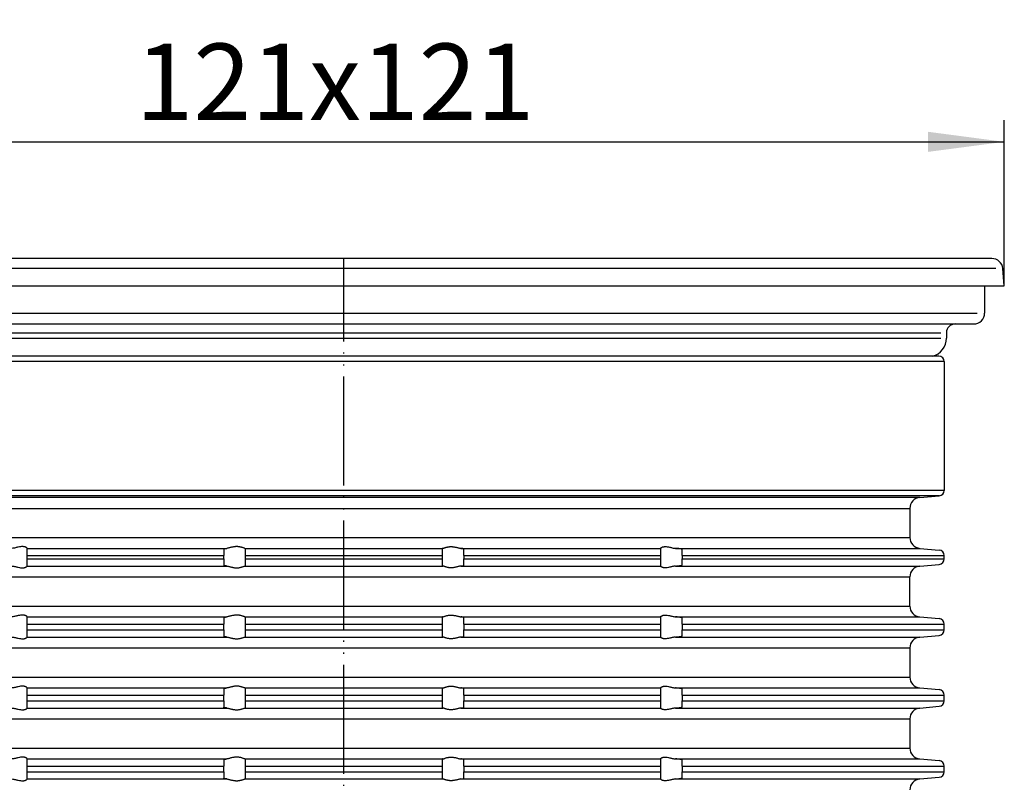
# Model space of a CAD drawing. Units: inches. Extents: x -109 to 60, y -271 to 22.
# Drawn here: x -30 to 60, y -48 to 22 of the extents above; entities that cross this region are included whole.
import ezdxf

# ---------------------------------------------------------------- set-up
doc = ezdxf.new("R2010")
doc.units = ezdxf.units.IN
doc.linetypes.add('PHANTOM', pattern=[13, 10, -1, 0, -1, 0, -1])
doc.layers.add('1', color=7, linetype='Continuous')
doc.styles.add('CONVERTER_11', font='txt.shx', dxfattribs={"width": 0.9})
doc.dimstyles.new('ME10_DIM_10', dxfattribs={"dimtxt": 7, "dimasz": 7, "dimexe": 2, "dimexo": 0, "dimgap": 2, "dimtad": 1, "dimdsep": 46, "dimtxsty": 'CONVERTER_11', "dimsah": 1, "dimcen": 0.09, "dimclrd": 4, "dimclre": 4, "dimclrt": 1, "dimadec": 0, "dimazin": 0, "dimtfac": 1, "dimtdec": 4, "dimtmove": 0, "dimatfit": 3, "dimfxl": 1, "dimtolj": 1, "dimtzin": 0, "dimarcsym": 0})

# ---------------------------------------------------------------- blocks, each defined once
blk = doc.blocks.new('10770_Edelstahlrahmen_121x121', base_point=(-89.5, -92.446))
at = {"color": 7, "linetype": 'Continuous'}
for p, q in [((0, 0), (-55.5, 0)), ((55.5, 0), (0, 0)), ((59, 0), (55.5, 0)), ((59.365, 0), (59, 0)), ((60.5, -2.5), (60.361, -0.913)), ((-60.5, -2.5), (0, -2.5)), ((0, -2.5), (60.5, -2.5)), ((58.7, -2.5), (58.7, -5)), ((-56, -6), (0, -6)), ((0, -6), (56, -6)), ((56, -6), (57.7, -6)), ((55.2, -6.8), (55.2, -7.3))]:
    blk.add_line(p, q, dxfattribs=at)
at = {"color": 3, "linetype": 'Continuous'}
for p, q in [((-54.7, -6.8), (0, -6.8)), ((0, -6.8), (54.7, -6.8)), ((-54.7, -7.3), (0, -7.3)), ((0, -7.3), (54.7, -7.3))]:
    blk.add_line(p, q, dxfattribs=at)
at = {"color": 7, "linetype": 'Continuous'}
for centre, radius, start, end in [((59.365, -1), 1, 5, 90), ((57.7, -5), 1, -90, 0), ((56, -6.8), 0.8, 90, 180), ((53.5, -7.3), 1.7, -76.06945, 0)]:
    blk.add_arc(centre, radius, start, end, dxfattribs=at)
at = {"layer": '1', "color": 3, "linetype": 'Continuous'}
for p, q in [((59.71, -0.913), (-59.29, -0.913)), ((-57.974, -5), (58.026, -5))]:
    blk.add_line(p, q, dxfattribs=at)
blk = doc.blocks.new('10779_Aufsatzrahmen', base_point=(380.043, 22.501))
at = {"color": 7, "linetype": 'Continuous'}
for p, q in [((0, -8.95), (-54.5, -8.95)), ((54.5, -8.95), (0, -8.95)), ((55, -9.45), (55, -21.237)), ((52.763, -21.891), (54.544, -21.735)), ((-51.85, -22.897), (0, -22.897)), ((0, -22.897), (51.85, -22.897)), ((-51.85, -25.554), (0, -25.554)), ((0, -25.554), (51.85, -25.554)), ((-29, -26.549), (-29, -26.55)), ((-29, -27.204), (-29, -26.55)), ((-29, -26.55), (-10.722, -26.55)), ((-11, -26.615), (-11, -27.204)), ((-9.074, -26.55), (0, -26.55)), ((-9, -27.204), (-9, -26.582)), ((0, -26.55), (9.074, -26.55)), ((9, -26.582), (9, -27.204)), ((10.722, -26.55), (29, -26.55)), ((11, -27.204), (11, -26.615)), ((29, -26.55), (29, -26.549)), ((29, -26.55), (29, -27.204)), ((30.388, -26.55), (52.763, -26.55)), ((31, -27.204), (31, -26.647)), ((52.763, -26.55), (54.544, -26.706)), ((-29, -27.204), (-11, -27.204)), ((-29, -27.519), (-29, -27.204)), ((-29, -27.519), (-11, -27.519)), ((-29, -28.173), (-29, -27.519)), ((-11, -27.519), (-11, -27.204)), ((-11, -27.519), (-11, -28.109)), ((-9, -27.519), (-9, -27.204)), ((-9, -27.204), (0, -27.204)), ((-9, -28.142), (-9, -27.519)), ((-9, -27.519), (0, -27.519)), ((0, -27.204), (9, -27.204)), ((0, -27.519), (9, -27.519)), ((9, -27.204), (9, -27.519)), ((9, -27.519), (9, -28.142)), ((11, -27.204), (11, -27.519)), ((11, -27.204), (29, -27.204)), ((11, -28.109), (11, -27.519)), ((11, -27.519), (29, -27.519)), ((29, -27.204), (29, -27.519)), ((29, -27.519), (29, -28.173)), ((31, -27.204), (55, -27.204)), ((31, -27.204), (31, -27.519)), ((31, -27.519), (55, -27.519)), ((31, -28.076), (31, -27.519)), ((55, -27.519), (55, -27.204)), ((-29, -28.173), (-10.722, -28.173)), ((-29, -28.173), (-29, -28.175)), ((-9.074, -28.173), (0, -28.173)), ((0, -28.173), (9.074, -28.173)), ((10.722, -28.173), (29, -28.173)), ((29, -28.175), (29, -28.173)), ((30.388, -28.173), (52.763, -28.173)), ((52.763, -28.173), (54.544, -28.017)), ((-51.85, -29.169), (0, -29.169)), ((0, -29.169), (51.85, -29.169)), ((51.85, -31.837), (51.85, -29.169)), ((-51.85, -31.837), (0, -31.837)), ((0, -31.837), (51.85, -31.837)), ((-29, -32.821), (-29, -32.823)), ((-29, -33.487), (-29, -32.823)), ((-29, -32.823), (-10.722, -32.823)), ((-11, -32.891), (-11, -33.487)), ((-9.074, -32.823), (0, -32.823)), ((-9, -33.487), (-9, -32.856)), ((0, -32.823), (9.074, -32.823)), ((9, -32.856), (9, -33.487)), ((10.722, -32.823), (29, -32.823)), ((11, -33.487), (11, -32.891)), ((29, -32.823), (29, -32.821)), ((29, -32.823), (29, -33.487)), ((30.388, -32.823), (52.763, -32.823)), ((31, -33.487), (31, -32.926)), ((52.763, -32.823), (54.544, -32.988)), ((-29, -34.019), (-29, -33.487)), ((-29, -33.487), (-11, -33.487)), ((-29, -34.673), (-29, -34.019)), ((-29, -34.019), (-11, -34.019)), ((-11, -34.019), (-11, -33.487)), ((-11, -34.019), (-11, -34.609)), ((-9, -34.019), (-9, -33.487)), ((-9, -33.487), (0, -33.487)), ((-9, -34.642), (-9, -34.019)), ((-9, -34.019), (0, -34.019)), ((0, -33.487), (9, -33.487)), ((0, -34.019), (9, -34.019)), ((9, -33.487), (9, -34.019)), ((9, -34.019), (9, -34.642)), ((11, -33.487), (29, -33.487)), ((11, -33.487), (11, -34.019)), ((11, -34.019), (29, -34.019)), ((11, -34.609), (11, -34.019)), ((29, -33.487), (29, -34.019)), ((29, -34.019), (29, -34.673)), ((31, -33.487), (55, -33.487)), ((31, -33.487), (31, -34.019)), ((31, -34.019), (55, -34.019)), ((31, -34.576), (31, -34.019)), ((55, -34.019), (55, -33.487)), ((-29, -34.673), (-29, -34.675)), ((-29, -34.673), (-10.722, -34.673)), ((-9.074, -34.673), (0, -34.673)), ((0, -34.673), (9.074, -34.673)), ((10.722, -34.673), (29, -34.673)), ((29, -34.675), (29, -34.673)), ((30.388, -34.673), (52.763, -34.673)), ((52.763, -34.673), (54.544, -34.517)), ((-51.85, -35.669), (0, -35.669)), ((0, -35.669), (51.85, -35.669)), ((51.85, -35.669), (51.85, -38.337)), ((-51.85, -38.337), (0, -38.337)), ((0, -38.337), (51.85, -38.337)), ((-29, -39.331), (-29, -39.333)), ((-29, -39.987), (-29, -39.333)), ((-29, -39.333), (-10.722, -39.333)), ((-11, -39.397), (-11, -39.987)), ((-9.074, -39.333), (0, -39.333)), ((-9, -39.987), (-9, -39.364)), ((0, -39.333), (9.074, -39.333)), ((9, -39.364), (9, -39.987)), ((10.722, -39.333), (29, -39.333)), ((11, -39.987), (11, -39.397)), ((29, -39.333), (29, -39.331)), ((29, -39.333), (29, -39.987)), ((30.388, -39.333), (52.763, -39.333)), ((31, -39.987), (31, -39.429)), ((52.763, -39.333), (54.544, -39.488)), ((-29, -40.519), (-29, -39.987)), ((-29, -39.987), (-11, -39.987)), ((-29, -40.519), (-11, -40.519)), ((-29, -41.173), (-29, -40.519)), ((-11, -40.519), (-11, -39.987)), ((-11, -40.519), (-11, -41.109)), ((-9, -39.987), (0, -39.987)), ((-9, -40.519), (-9, -39.987)), ((-9, -40.519), (0, -40.519)), ((-9, -41.142), (-9, -40.519)), ((0, -39.987), (9, -39.987)), ((0, -40.519), (9, -40.519)), ((9, -39.987), (9, -40.519)), ((9, -40.519), (9, -41.142)), ((11, -39.987), (29, -39.987)), ((11, -39.987), (11, -40.519)), ((11, -41.109), (11, -40.519)), ((11, -40.519), (29, -40.519)), ((29, -39.987), (29, -40.519)), ((29, -40.519), (29, -41.173)), ((31, -39.987), (55, -39.987)), ((31, -39.987), (31, -40.519)), ((31, -40.519), (55, -40.519)), ((31, -41.076), (31, -40.519)), ((55, -40.519), (55, -39.987)), ((-29, -41.173), (-29, -41.175)), ((-29, -41.173), (-10.722, -41.173)), ((-9.074, -41.173), (0, -41.173)), ((0, -41.173), (9.074, -41.173)), ((10.722, -41.173), (29, -41.173)), ((29, -41.175), (29, -41.173)), ((30.388, -41.173), (52.763, -41.173)), ((52.763, -41.173), (54.544, -41.017)), ((-51.85, -42.169), (0, -42.169)), ((0, -42.169), (51.85, -42.169)), ((51.85, -42.169), (51.85, -44.837)), ((-51.85, -44.837), (0, -44.837)), ((0, -44.837), (51.85, -44.837)), ((-29, -45.831), (-29, -45.833)), ((-29, -46.487), (-29, -45.833)), ((-29, -45.833), (-10.722, -45.833)), ((-11, -45.897), (-11, -46.487)), ((-9.074, -45.833), (0, -45.833)), ((-9, -46.487), (-9, -45.864)), ((0, -45.833), (9.074, -45.833)), ((9, -45.864), (9, -46.487)), ((10.722, -45.833), (29, -45.833)), ((11, -46.487), (11, -45.897)), ((29, -45.833), (29, -45.831)), ((29, -45.833), (29, -46.487)), ((30.388, -45.833), (52.763, -45.833)), ((31, -46.487), (31, -45.929)), ((52.763, -45.833), (54.544, -45.988)), ((-29, -46.487), (-11, -46.487)), ((-29, -47.019), (-29, -46.487)), ((-11, -47.019), (-11, -46.487)), ((-9, -47.019), (-9, -46.487)), ((-9, -46.487), (0, -46.487)), ((0, -46.487), (9, -46.487)), ((9, -46.487), (9, -47.019)), ((11, -46.487), (11, -47.019)), ((11, -46.487), (29, -46.487)), ((29, -46.487), (29, -47.019)), ((31, -46.487), (55, -46.487)), ((31, -46.487), (31, -47.019)), ((55, -47.019), (55, -46.487)), ((-29, -47.673), (-29, -47.019)), ((-29, -47.019), (-11, -47.019)), ((-29, -47.673), (-29, -47.675)), ((-29, -47.673), (-10.722, -47.673)), ((-11, -47.019), (-11, -47.609)), ((-9.074, -47.673), (0, -47.673)), ((-9, -47.642), (-9, -47.019)), ((-9, -47.019), (0, -47.019)), ((0, -47.019), (9, -47.019)), ((0, -47.673), (9.074, -47.673)), ((9, -47.019), (9, -47.642)), ((10.722, -47.673), (29, -47.673)), ((11, -47.019), (29, -47.019)), ((11, -47.609), (11, -47.019)), ((29, -47.019), (29, -47.673)), ((29, -47.675), (29, -47.673)), ((30.388, -47.673), (52.763, -47.673)), ((31, -47.019), (55, -47.019)), ((31, -47.576), (31, -47.019)), ((52.763, -47.673), (54.544, -47.517))]:
    blk.add_line(p, q, dxfattribs=at)
for centre, radius, start, end in [((54.5, -21.237), 0.5, -85, 0), ((52.85, -22.887), 1, 95, 180), ((52.85, -25.554), 1, 180, -95), ((54.5, -27.204), 0.5, 0, 85), ((54.5, -27.519), 0.5, -85, 0), ((52.85, -29.169), 1, 95, 180), ((52.845, -31.832), 0.995, -179.71195, -94.71195), ((54.5, -33.487), 0.5, 0, 85), ((54.5, -34.019), 0.5, -85, 0), ((52.85, -35.669), 1, 95, 180), ((52.85, -38.337), 1, 180, -95), ((54.5, -39.987), 0.5, 0, 85), ((54.5, -40.519), 0.5, -85, 0), ((52.85, -42.169), 1, 95, 180), ((52.85, -44.837), 1, 180, -95), ((54.5, -46.487), 0.5, 0, 85), ((52.85, -48.669), 1, 95, 180), ((54.5, -47.019), 0.5, -85, 0)]:
    blk.add_arc(centre, radius, start, end, dxfattribs=at)
for points, knots in [([(-29, -26.549), (-29.004, -26.541), (-29.014, -26.52), (-29.041, -26.501), (-29.07, -26.481), (-29.099, -26.465), (-29.131, -26.449), (-29.175, -26.43), (-29.228, -26.414), (-29.296, -26.399), (-29.368, -26.391), (-29.482, -26.387), (-29.633, -26.402), (-29.801, -26.436), (-29.952, -26.471), (-30.091, -26.503), (-30.236, -26.533), (-30.337, -26.545), (-30.388, -26.55)], [0, 0, 0, 0, 0.024107, 0.070736, 0.095187, 0.129322, 0.169817, 0.202586, 0.274142, 0.333668, 0.413599, 0.490968, 0.674654, 0.867232, 1.003059, 1.140187, 1.295592, 1.446933, 1.446933, 1.446933, 1.446933]), ([(-11, -26.615), (-10.999, -26.612), (-10.995, -26.604), (-10.98, -26.597), (-10.958, -26.589), (-10.927, -26.581), (-10.887, -26.573), (-10.839, -26.565), (-10.783, -26.557), (-10.743, -26.553), (-10.722, -26.55)], [0, 0, 0, 0, 0.0094318, 0.0254051, 0.047048, 0.0817796, 0.1185979, 0.1709745, 0.2269576, 0.2899446, 0.2899446, 0.2899446, 0.2899446]), ([(-9.074, -26.55), (-9.098, -26.544), (-9.153, -26.53), (-9.238, -26.499), (-9.337, -26.467), (-9.433, -26.439), (-9.528, -26.417), (-9.62, -26.402), (-9.715, -26.392), (-9.814, -26.388), (-9.914, -26.392), (-10.015, -26.402), (-10.115, -26.418), (-10.225, -26.44), (-10.344, -26.468), (-10.473, -26.501), (-10.598, -26.532), (-10.682, -26.544), (-10.722, -26.55)], [0, 0, 0, 0, 0.074426, 0.171196, 0.272311, 0.384421, 0.473193, 0.564847, 0.662041, 0.759667, 0.861004, 0.962001, 1.064046, 1.164998, 1.30009, 1.429522, 1.564911, 1.685821, 1.685821, 1.685821, 1.685821]), ([(-9.074, -26.55), (-9.063, -26.553), (-9.044, -26.556), (-9.022, -26.564), (-9.005, -26.571), (-9.002, -26.579), (-9, -26.582)], [0, 0, 0, 0, 0.03283327, 0.05718308, 0.07223382, 0.08268891, 0.08268891, 0.08268891, 0.08268891]), ([(9.074, -26.55), (9.063, -26.553), (9.044, -26.556), (9.022, -26.564), (9.005, -26.571), (9.002, -26.579), (9, -26.582)], [0, 0, 0, 0, 0.03283327, 0.05718308, 0.07223382, 0.08268891, 0.08268891, 0.08268891, 0.08268891]), ([(9.074, -26.55), (9.098, -26.544), (9.153, -26.53), (9.238, -26.499), (9.337, -26.467), (9.433, -26.439), (9.528, -26.417), (9.62, -26.402), (9.715, -26.392), (9.814, -26.388), (9.914, -26.392), (10.015, -26.402), (10.115, -26.418), (10.225, -26.44), (10.344, -26.468), (10.473, -26.501), (10.598, -26.532), (10.682, -26.544), (10.722, -26.55)], [0, 0, 0, 0, 0.074426, 0.171196, 0.272311, 0.384421, 0.473193, 0.564847, 0.662041, 0.759667, 0.861004, 0.962001, 1.064046, 1.164998, 1.30009, 1.429522, 1.564911, 1.685821, 1.685821, 1.685821, 1.685821]), ([(11, -26.615), (10.999, -26.612), (10.995, -26.604), (10.98, -26.597), (10.958, -26.589), (10.927, -26.581), (10.887, -26.573), (10.839, -26.565), (10.783, -26.557), (10.743, -26.553), (10.722, -26.55)], [0, 0, 0, 0, 0.0094318, 0.0254051, 0.047048, 0.0817796, 0.1185979, 0.1709745, 0.2269576, 0.2899446, 0.2899446, 0.2899446, 0.2899446]), ([(29, -26.549), (29.004, -26.541), (29.014, -26.52), (29.041, -26.501), (29.07, -26.481), (29.099, -26.465), (29.131, -26.449), (29.175, -26.43), (29.228, -26.414), (29.296, -26.399), (29.368, -26.391), (29.482, -26.387), (29.633, -26.402), (29.801, -26.436), (29.952, -26.471), (30.091, -26.503), (30.236, -26.533), (30.337, -26.545), (30.388, -26.55)], [0, 0, 0, 0, 0.024107, 0.070736, 0.095187, 0.129322, 0.169817, 0.202586, 0.274142, 0.333668, 0.413599, 0.490968, 0.674654, 0.867232, 1.003059, 1.140187, 1.295592, 1.446933, 1.446933, 1.446933, 1.446933]), ([(31, -26.647), (31, -26.646), (30.999, -26.643), (30.995, -26.64), (30.989, -26.636), (30.978, -26.631), (30.963, -26.626), (30.938, -26.619), (30.907, -26.612), (30.87, -26.605), (30.827, -26.598), (30.778, -26.591), (30.724, -26.584), (30.676, -26.578), (30.631, -26.573), (30.585, -26.568), (30.531, -26.563), (30.478, -26.558), (30.43, -26.554), (30.402, -26.552), (30.388, -26.55)], [0, 0, 0, 0, 0.0035415, 0.0082826, 0.0154581, 0.0265311, 0.0426438, 0.0649241, 0.1011813, 0.1396899, 0.1771807, 0.2334064, 0.2884883, 0.3391058, 0.3780452, 0.424646, 0.4790142, 0.5412566, 0.5827528, 0.6251586, 0.6251586, 0.6251586, 0.6251586]), ([(-30.388, -28.173), (-30.337, -28.179), (-30.236, -28.19), (-30.091, -28.221), (-29.952, -28.253), (-29.801, -28.288), (-29.633, -28.321), (-29.482, -28.336), (-29.368, -28.333), (-29.296, -28.324), (-29.228, -28.309), (-29.162, -28.289), (-29.1, -28.261), (-29.05, -28.229), (-29.014, -28.203), (-29.004, -28.182), (-29, -28.175)], [0, 0, 0, 0, 0.151341, 0.306746, 0.443874, 0.579701, 0.772279, 0.955965, 1.033334, 1.113265, 1.172791, 1.244347, 1.317882, 1.376126, 1.422755, 1.446862, 1.446862, 1.446862, 1.446862]), ([(-10.722, -28.173), (-10.745, -28.17), (-10.784, -28.166), (-10.838, -28.158), (-10.885, -28.151), (-10.931, -28.141), (-10.975, -28.135), (-10.994, -28.115), (-11, -28.109)], [0, 0, 0, 0, 0.0680571, 0.1189702, 0.1637774, 0.2081646, 0.2644413, 0.2890919, 0.2890919, 0.2890919, 0.2890919]), ([(-10.722, -28.173), (-10.682, -28.179), (-10.598, -28.192), (-10.473, -28.223), (-10.344, -28.255), (-10.225, -28.284), (-10.115, -28.306), (-10.015, -28.321), (-9.914, -28.332), (-9.814, -28.335), (-9.715, -28.332), (-9.62, -28.322), (-9.528, -28.306), (-9.433, -28.284), (-9.337, -28.256), (-9.238, -28.224), (-9.153, -28.194), (-9.098, -28.179), (-9.074, -28.173)], [0, 0, 0, 0, 0.12091, 0.2563, 0.385732, 0.520824, 0.621776, 0.72382, 0.824817, 0.926154, 1.02378, 1.120975, 1.212628, 1.301401, 1.413511, 1.514626, 1.611395, 1.685821, 1.685821, 1.685821, 1.685821]), ([(-9, -28.142), (-9.001, -28.144), (-9.004, -28.152), (-9.022, -28.159), (-9.045, -28.167), (-9.064, -28.171), (-9.074, -28.173)], [0, 0, 0, 0, 0.00846029, 0.02558331, 0.05235179, 0.08276429, 0.08276429, 0.08276429, 0.08276429]), ([(9, -28.142), (9.001, -28.144), (9.004, -28.152), (9.022, -28.159), (9.045, -28.167), (9.064, -28.171), (9.074, -28.173)], [0, 0, 0, 0, 0.00846029, 0.02558331, 0.05235179, 0.08276429, 0.08276429, 0.08276429, 0.08276429]), ([(10.722, -28.173), (10.682, -28.179), (10.598, -28.192), (10.473, -28.223), (10.344, -28.255), (10.225, -28.284), (10.115, -28.306), (10.015, -28.321), (9.914, -28.332), (9.814, -28.335), (9.715, -28.332), (9.62, -28.322), (9.528, -28.306), (9.433, -28.284), (9.337, -28.256), (9.238, -28.224), (9.153, -28.194), (9.098, -28.179), (9.074, -28.173)], [0, 0, 0, 0, 0.12091, 0.2563, 0.385732, 0.520824, 0.621776, 0.72382, 0.824817, 0.926154, 1.02378, 1.120975, 1.212628, 1.301401, 1.413511, 1.514626, 1.611395, 1.685821, 1.685821, 1.685821, 1.685821]), ([(10.722, -28.173), (10.745, -28.17), (10.784, -28.166), (10.838, -28.158), (10.885, -28.151), (10.931, -28.141), (10.975, -28.135), (10.994, -28.115), (11, -28.109)], [0, 0, 0, 0, 0.0680571, 0.1189702, 0.1637774, 0.2081646, 0.2644413, 0.2890919, 0.2890919, 0.2890919, 0.2890919]), ([(30.388, -28.173), (30.337, -28.179), (30.236, -28.19), (30.091, -28.221), (29.952, -28.253), (29.801, -28.288), (29.633, -28.321), (29.482, -28.336), (29.368, -28.333), (29.296, -28.324), (29.228, -28.309), (29.162, -28.289), (29.1, -28.261), (29.05, -28.229), (29.014, -28.203), (29.004, -28.182), (29, -28.175)], [0, 0, 0, 0, 0.151341, 0.306746, 0.443874, 0.579701, 0.772279, 0.955965, 1.033334, 1.113265, 1.172791, 1.244347, 1.317882, 1.376126, 1.422755, 1.446862, 1.446862, 1.446862, 1.446862]), ([(30.388, -28.173), (30.402, -28.172), (30.43, -28.17), (30.481, -28.165), (30.541, -28.16), (30.608, -28.153), (30.668, -28.146), (30.724, -28.139), (30.778, -28.132), (30.829, -28.125), (30.874, -28.117), (30.91, -28.11), (30.94, -28.104), (30.963, -28.098), (30.978, -28.092), (30.989, -28.088), (30.995, -28.084), (30.999, -28.08), (31, -28.077), (31, -28.076)], [0, 0, 0, 0, 0.0424058, 0.083902, 0.1550484, 0.2225478, 0.2860525, 0.33667, 0.3917519, 0.4479776, 0.4912959, 0.5287761, 0.5602347, 0.582515, 0.5986277, 0.6097008, 0.6168762, 0.6214618, 0.6251563, 0.6251563, 0.6251563, 0.6251563]), ([(-29, -32.821), (-29.004, -32.814), (-29.015, -32.793), (-29.042, -32.774), (-29.071, -32.754), (-29.099, -32.738), (-29.13, -32.723), (-29.175, -32.705), (-29.227, -32.688), (-29.296, -32.674), (-29.368, -32.665), (-29.482, -32.662), (-29.633, -32.676), (-29.801, -32.71), (-29.952, -32.744), (-30.091, -32.776), (-30.236, -32.806), (-30.337, -32.817), (-30.388, -32.823)], [0, 0, 0, 0, 0.023631, 0.07004, 0.097239, 0.128206, 0.168411, 0.200988, 0.272598, 0.332208, 0.412259, 0.489792, 0.673919, 0.866865, 1.002078, 1.138526, 1.294017, 1.445399, 1.445399, 1.445399, 1.445399]), ([(-11, -32.891), (-10.999, -32.888), (-10.996, -32.88), (-10.979, -32.872), (-10.957, -32.863), (-10.92, -32.853), (-10.869, -32.843), (-10.8, -32.832), (-10.75, -32.826), (-10.722, -32.823)], [0, 0, 0, 0, 0.0088737, 0.0261867, 0.050429, 0.0828872, 0.1390136, 0.2087721, 0.2913689, 0.2913689, 0.2913689, 0.2913689]), ([(-9.074, -32.823), (-9.098, -32.817), (-9.153, -32.803), (-9.239, -32.773), (-9.336, -32.741), (-9.433, -32.713), (-9.528, -32.691), (-9.619, -32.676), (-9.715, -32.666), (-9.814, -32.663), (-9.914, -32.666), (-10.015, -32.676), (-10.115, -32.692), (-10.226, -32.714), (-10.344, -32.742), (-10.473, -32.774), (-10.598, -32.805), (-10.682, -32.817), (-10.722, -32.823)], [0, 0, 0, 0, 0.07433, 0.171088, 0.271639, 0.383189, 0.472056, 0.563917, 0.66127, 0.759112, 0.860666, 0.961853, 1.064122, 1.165244, 1.2997, 1.428473, 1.563941, 1.684861, 1.684861, 1.684861, 1.684861]), ([(-9.074, -32.823), (-9.063, -32.825), (-9.044, -32.829), (-9.021, -32.837), (-9.005, -32.845), (-9.001, -32.853), (-9, -32.856)], [0, 0, 0, 0, 0.03294351, 0.05745605, 0.07379063, 0.08373039, 0.08373039, 0.08373039, 0.08373039]), ([(9.074, -32.823), (9.063, -32.825), (9.044, -32.829), (9.021, -32.837), (9.005, -32.845), (9.001, -32.853), (9, -32.856)], [0, 0, 0, 0, 0.03294351, 0.05745605, 0.07379063, 0.08373039, 0.08373039, 0.08373039, 0.08373039]), ([(9.074, -32.823), (9.098, -32.817), (9.153, -32.803), (9.239, -32.773), (9.336, -32.741), (9.433, -32.713), (9.528, -32.691), (9.619, -32.676), (9.715, -32.666), (9.814, -32.663), (9.914, -32.666), (10.015, -32.676), (10.115, -32.692), (10.226, -32.714), (10.344, -32.742), (10.473, -32.774), (10.598, -32.805), (10.682, -32.817), (10.722, -32.823)], [0, 0, 0, 0, 0.07433, 0.171088, 0.271639, 0.383189, 0.472056, 0.563917, 0.66127, 0.759112, 0.860666, 0.961853, 1.064122, 1.165244, 1.2997, 1.428473, 1.563941, 1.684861, 1.684861, 1.684861, 1.684861]), ([(11, -32.891), (10.999, -32.888), (10.996, -32.88), (10.979, -32.872), (10.957, -32.863), (10.92, -32.853), (10.869, -32.843), (10.8, -32.832), (10.75, -32.826), (10.722, -32.823)], [0, 0, 0, 0, 0.0088737, 0.0261867, 0.050429, 0.0828872, 0.1390136, 0.2087721, 0.2913689, 0.2913689, 0.2913689, 0.2913689]), ([(29, -32.821), (29.004, -32.814), (29.015, -32.793), (29.042, -32.774), (29.071, -32.754), (29.099, -32.738), (29.13, -32.723), (29.175, -32.705), (29.227, -32.688), (29.296, -32.674), (29.368, -32.665), (29.482, -32.662), (29.633, -32.676), (29.801, -32.71), (29.952, -32.744), (30.091, -32.776), (30.236, -32.806), (30.337, -32.817), (30.388, -32.823)], [0, 0, 0, 0, 0.023631, 0.07004, 0.097239, 0.128206, 0.168411, 0.200988, 0.272598, 0.332208, 0.412259, 0.489792, 0.673919, 0.866865, 1.002078, 1.138526, 1.294017, 1.445399, 1.445399, 1.445399, 1.445399]), ([(31, -32.926), (31, -32.924), (30.999, -32.922), (30.994, -32.916), (30.983, -32.91), (30.965, -32.904), (30.941, -32.896), (30.91, -32.889), (30.874, -32.882), (30.831, -32.874), (30.783, -32.867), (30.729, -32.859), (30.679, -32.853), (30.631, -32.847), (30.585, -32.842), (30.53, -32.836), (30.478, -32.831), (30.43, -32.826), (30.402, -32.824), (30.388, -32.823)], [0, 0, 0, 0, 0.0037366, 0.0086228, 0.0216419, 0.040739, 0.0660354, 0.0974742, 0.1349395, 0.1782908, 0.2272944, 0.2814584, 0.3405002, 0.3794933, 0.4261591, 0.4806018, 0.5429273, 0.5826375, 0.6266305, 0.6266305, 0.6266305, 0.6266305]), ([(-30.388, -34.673), (-30.337, -34.679), (-30.236, -34.69), (-30.091, -34.721), (-29.952, -34.753), (-29.801, -34.788), (-29.633, -34.821), (-29.482, -34.836), (-29.368, -34.833), (-29.296, -34.824), (-29.228, -34.809), (-29.162, -34.789), (-29.1, -34.761), (-29.05, -34.729), (-29.014, -34.703), (-29.004, -34.682), (-29, -34.675)], [0, 0, 0, 0, 0.151341, 0.306746, 0.443874, 0.579701, 0.772279, 0.955965, 1.033334, 1.113265, 1.172791, 1.244347, 1.317882, 1.376126, 1.422755, 1.446862, 1.446862, 1.446862, 1.446862]), ([(-10.722, -34.673), (-10.745, -34.67), (-10.784, -34.666), (-10.839, -34.658), (-10.886, -34.651), (-10.932, -34.64), (-10.975, -34.635), (-10.994, -34.615), (-11, -34.609)], [0, 0, 0, 0, 0.0680571, 0.1189702, 0.167516, 0.208165, 0.2644417, 0.2890923, 0.2890923, 0.2890923, 0.2890923]), ([(-10.722, -34.673), (-10.682, -34.679), (-10.598, -34.692), (-10.473, -34.723), (-10.344, -34.755), (-10.225, -34.784), (-10.115, -34.806), (-10.015, -34.821), (-9.914, -34.832), (-9.814, -34.835), (-9.715, -34.832), (-9.62, -34.822), (-9.528, -34.806), (-9.433, -34.784), (-9.337, -34.756), (-9.238, -34.724), (-9.153, -34.694), (-9.098, -34.679), (-9.074, -34.673)], [0, 0, 0, 0, 0.12091, 0.2563, 0.385732, 0.520824, 0.621776, 0.72382, 0.824817, 0.926154, 1.02378, 1.120975, 1.212628, 1.301401, 1.413511, 1.514626, 1.611395, 1.685821, 1.685821, 1.685821, 1.685821]), ([(-9, -34.642), (-9.002, -34.645), (-9.005, -34.653), (-9.021, -34.659), (-9.043, -34.667), (-9.062, -34.671), (-9.074, -34.673)], [0, 0, 0, 0, 0.01045508, 0.02550582, 0.04736547, 0.08269019, 0.08269019, 0.08269019, 0.08269019]), ([(9, -34.642), (9.002, -34.645), (9.005, -34.653), (9.021, -34.659), (9.043, -34.667), (9.062, -34.671), (9.074, -34.673)], [0, 0, 0, 0, 0.01045508, 0.02550582, 0.04736547, 0.08269019, 0.08269019, 0.08269019, 0.08269019]), ([(10.722, -34.673), (10.682, -34.679), (10.598, -34.692), (10.473, -34.723), (10.344, -34.755), (10.225, -34.784), (10.115, -34.806), (10.015, -34.821), (9.914, -34.832), (9.814, -34.835), (9.715, -34.832), (9.62, -34.822), (9.528, -34.806), (9.433, -34.784), (9.337, -34.756), (9.238, -34.724), (9.153, -34.694), (9.098, -34.679), (9.074, -34.673)], [0, 0, 0, 0, 0.12091, 0.2563, 0.385732, 0.520824, 0.621776, 0.72382, 0.824817, 0.926154, 1.02378, 1.120975, 1.212628, 1.301401, 1.413511, 1.514626, 1.611395, 1.685821, 1.685821, 1.685821, 1.685821]), ([(10.722, -34.673), (10.745, -34.67), (10.784, -34.666), (10.839, -34.658), (10.886, -34.651), (10.932, -34.64), (10.975, -34.635), (10.994, -34.615), (11, -34.609)], [0, 0, 0, 0, 0.0680571, 0.1189702, 0.167516, 0.208165, 0.2644417, 0.2890923, 0.2890923, 0.2890923, 0.2890923]), ([(30.388, -34.673), (30.337, -34.679), (30.236, -34.69), (30.091, -34.721), (29.952, -34.753), (29.801, -34.788), (29.633, -34.821), (29.482, -34.836), (29.368, -34.833), (29.296, -34.824), (29.228, -34.809), (29.162, -34.789), (29.1, -34.761), (29.05, -34.729), (29.014, -34.703), (29.004, -34.682), (29, -34.675)], [0, 0, 0, 0, 0.151341, 0.306746, 0.443874, 0.579701, 0.772279, 0.955965, 1.033334, 1.113265, 1.172791, 1.244347, 1.317882, 1.376126, 1.422755, 1.446862, 1.446862, 1.446862, 1.446862]), ([(30.388, -34.673), (30.401, -34.672), (30.429, -34.67), (30.48, -34.665), (30.541, -34.66), (30.608, -34.653), (30.671, -34.646), (30.729, -34.639), (30.783, -34.632), (30.831, -34.625), (30.874, -34.618), (30.91, -34.611), (30.941, -34.604), (30.965, -34.597), (30.983, -34.591), (30.994, -34.585), (30.999, -34.58), (31, -34.577), (31, -34.576)], [0, 0, 0, 0, 0.0406829, 0.083902, 0.1550484, 0.2225478, 0.2860525, 0.3450016, 0.3990711, 0.4479778, 0.4912271, 0.5285872, 0.5599141, 0.5850859, 0.6040339, 0.6168516, 0.6215928, 0.6251343, 0.6251343, 0.6251343, 0.6251343]), ([(-29, -39.331), (-29.004, -39.324), (-29.014, -39.302), (-29.042, -39.283), (-29.071, -39.263), (-29.097, -39.248), (-29.128, -39.232), (-29.173, -39.213), (-29.228, -39.196), (-29.296, -39.181), (-29.368, -39.173), (-29.482, -39.17), (-29.633, -39.184), (-29.801, -39.218), (-29.952, -39.253), (-30.091, -39.285), (-30.236, -39.316), (-30.337, -39.327), (-30.388, -39.333)], [0, 0, 0, 0, 0.024107, 0.070736, 0.098141, 0.129323, 0.16256, 0.202587, 0.274143, 0.333669, 0.4136, 0.490969, 0.674655, 0.867233, 1.00306, 1.140188, 1.295593, 1.446934, 1.446934, 1.446934, 1.446934]), ([(-11, -39.397), (-10.994, -39.391), (-10.975, -39.371), (-10.932, -39.365), (-10.886, -39.355), (-10.836, -39.347), (-10.781, -39.339), (-10.741, -39.335), (-10.722, -39.333)], [0, 0, 0, 0, 0.0246506, 0.0809273, 0.1215763, 0.1701221, 0.2311403, 0.2890922, 0.2890922, 0.2890922, 0.2890922]), ([(-9.074, -39.333), (-9.098, -39.326), (-9.153, -39.312), (-9.238, -39.281), (-9.337, -39.249), (-9.433, -39.221), (-9.528, -39.199), (-9.62, -39.184), (-9.715, -39.174), (-9.814, -39.171), (-9.914, -39.174), (-10.015, -39.184), (-10.115, -39.2), (-10.225, -39.222), (-10.344, -39.25), (-10.473, -39.283), (-10.598, -39.314), (-10.682, -39.327), (-10.722, -39.333)], [0, 0, 0, 0, 0.074426, 0.171196, 0.272311, 0.384421, 0.473193, 0.564847, 0.662041, 0.759667, 0.861004, 0.962001, 1.064046, 1.164998, 1.30009, 1.429522, 1.564911, 1.685821, 1.685821, 1.685821, 1.685821]), ([(-9.074, -39.333), (-9.064, -39.335), (-9.045, -39.339), (-9.022, -39.346), (-9.005, -39.353), (-9.001, -39.361), (-9, -39.364)], [0, 0, 0, 0, 0.0304125, 0.05718099, 0.07325329, 0.08272918, 0.08272918, 0.08272918, 0.08272918]), ([(9.074, -39.333), (9.064, -39.335), (9.045, -39.339), (9.022, -39.346), (9.005, -39.353), (9.001, -39.361), (9, -39.364)], [0, 0, 0, 0, 0.0304125, 0.05718099, 0.07325329, 0.08272918, 0.08272918, 0.08272918, 0.08272918]), ([(9.074, -39.333), (9.098, -39.326), (9.153, -39.312), (9.238, -39.281), (9.337, -39.249), (9.433, -39.221), (9.528, -39.199), (9.62, -39.184), (9.715, -39.174), (9.814, -39.171), (9.914, -39.174), (10.015, -39.184), (10.115, -39.2), (10.225, -39.222), (10.344, -39.25), (10.473, -39.283), (10.598, -39.314), (10.682, -39.327), (10.722, -39.333)], [0, 0, 0, 0, 0.074426, 0.171196, 0.272311, 0.384421, 0.473193, 0.564847, 0.662041, 0.759667, 0.861004, 0.962001, 1.064046, 1.164998, 1.30009, 1.429522, 1.564911, 1.685821, 1.685821, 1.685821, 1.685821]), ([(11, -39.397), (10.994, -39.391), (10.975, -39.371), (10.932, -39.365), (10.886, -39.355), (10.836, -39.347), (10.781, -39.339), (10.741, -39.335), (10.722, -39.333)], [0, 0, 0, 0, 0.0246506, 0.0809273, 0.1215763, 0.1701221, 0.2311403, 0.2890922, 0.2890922, 0.2890922, 0.2890922]), ([(29, -39.331), (29.004, -39.324), (29.014, -39.302), (29.042, -39.283), (29.071, -39.263), (29.097, -39.248), (29.128, -39.232), (29.173, -39.213), (29.228, -39.196), (29.296, -39.181), (29.368, -39.173), (29.482, -39.17), (29.633, -39.184), (29.801, -39.218), (29.952, -39.253), (30.091, -39.285), (30.236, -39.316), (30.337, -39.327), (30.388, -39.333)], [0, 0, 0, 0, 0.024107, 0.070736, 0.098141, 0.129323, 0.16256, 0.202587, 0.274143, 0.333669, 0.4136, 0.490969, 0.674655, 0.867233, 1.00306, 1.140188, 1.295593, 1.446934, 1.446934, 1.446934, 1.446934]), ([(31, -39.429), (31, -39.428), (30.999, -39.426), (30.995, -39.422), (30.989, -39.418), (30.978, -39.413), (30.963, -39.408), (30.94, -39.402), (30.91, -39.395), (30.874, -39.388), (30.827, -39.38), (30.772, -39.372), (30.706, -39.364), (30.633, -39.355), (30.554, -39.347), (30.486, -39.341), (30.43, -39.336), (30.402, -39.334), (30.388, -39.333)], [0, 0, 0, 0, 0.0035415, 0.0082826, 0.0154581, 0.0265311, 0.0426438, 0.0649241, 0.0963827, 0.133863, 0.1771812, 0.2366901, 0.3034027, 0.3767703, 0.45624, 0.5412561, 0.5810533, 0.6251581, 0.6251581, 0.6251581, 0.6251581]), ([(-30.388, -41.173), (-30.337, -41.179), (-30.236, -41.19), (-30.091, -41.221), (-29.952, -41.253), (-29.801, -41.288), (-29.633, -41.321), (-29.482, -41.336), (-29.368, -41.333), (-29.296, -41.324), (-29.228, -41.309), (-29.173, -41.292), (-29.128, -41.274), (-29.099, -41.259), (-29.072, -41.244), (-29.044, -41.224), (-29.014, -41.203), (-29.004, -41.182), (-29, -41.175)], [0, 0, 0, 0, 0.151341, 0.306746, 0.443874, 0.579701, 0.772279, 0.955965, 1.033334, 1.113265, 1.172791, 1.244347, 1.284373, 1.317611, 1.342864, 1.376197, 1.422826, 1.446933, 1.446933, 1.446933, 1.446933]), ([(-10.722, -41.173), (-10.743, -41.171), (-10.783, -41.166), (-10.837, -41.159), (-10.884, -41.151), (-10.925, -41.143), (-10.958, -41.135), (-10.98, -41.126), (-10.996, -41.12), (-10.999, -41.111), (-11, -41.109)], [0, 0, 0, 0, 0.062987, 0.1189702, 0.1637774, 0.2081646, 0.2428962, 0.2645391, 0.2815381, 0.2899763, 0.2899763, 0.2899763, 0.2899763]), ([(-10.722, -41.173), (-10.682, -41.179), (-10.598, -41.192), (-10.473, -41.223), (-10.344, -41.255), (-10.225, -41.284), (-10.115, -41.306), (-10.015, -41.321), (-9.914, -41.332), (-9.814, -41.335), (-9.715, -41.332), (-9.62, -41.322), (-9.528, -41.306), (-9.433, -41.284), (-9.337, -41.256), (-9.238, -41.224), (-9.153, -41.194), (-9.098, -41.179), (-9.074, -41.173)], [0, 0, 0, 0, 0.12091, 0.2563, 0.385732, 0.520824, 0.621776, 0.72382, 0.824817, 0.926154, 1.02378, 1.120975, 1.212628, 1.301401, 1.413511, 1.514626, 1.611395, 1.685821, 1.685821, 1.685821, 1.685821]), ([(-9, -41.142), (-9.001, -41.145), (-9.005, -41.153), (-9.021, -41.159), (-9.044, -41.167), (-9.063, -41.171), (-9.074, -41.173)], [0, 0, 0, 0, 0.00947589, 0.0255482, 0.04989801, 0.08273128, 0.08273128, 0.08273128, 0.08273128]), ([(9, -41.142), (9.001, -41.145), (9.005, -41.153), (9.021, -41.159), (9.044, -41.167), (9.063, -41.171), (9.074, -41.173)], [0, 0, 0, 0, 0.00947589, 0.0255482, 0.04989801, 0.08273128, 0.08273128, 0.08273128, 0.08273128]), ([(10.722, -41.173), (10.682, -41.179), (10.598, -41.192), (10.473, -41.223), (10.344, -41.255), (10.225, -41.284), (10.115, -41.306), (10.015, -41.321), (9.914, -41.332), (9.814, -41.335), (9.715, -41.332), (9.62, -41.322), (9.528, -41.306), (9.433, -41.284), (9.337, -41.256), (9.238, -41.224), (9.153, -41.194), (9.098, -41.179), (9.074, -41.173)], [0, 0, 0, 0, 0.12091, 0.2563, 0.385732, 0.520824, 0.621776, 0.72382, 0.824817, 0.926154, 1.02378, 1.120975, 1.212628, 1.301401, 1.413511, 1.514626, 1.611395, 1.685821, 1.685821, 1.685821, 1.685821]), ([(10.722, -41.173), (10.743, -41.171), (10.783, -41.166), (10.837, -41.159), (10.884, -41.151), (10.925, -41.143), (10.958, -41.135), (10.98, -41.126), (10.996, -41.12), (10.999, -41.111), (11, -41.109)], [0, 0, 0, 0, 0.062987, 0.1189702, 0.1637774, 0.2081646, 0.2428962, 0.2645391, 0.2815381, 0.2899763, 0.2899763, 0.2899763, 0.2899763]), ([(30.388, -41.173), (30.337, -41.179), (30.236, -41.19), (30.091, -41.221), (29.952, -41.253), (29.801, -41.288), (29.633, -41.321), (29.482, -41.336), (29.368, -41.333), (29.296, -41.324), (29.228, -41.309), (29.173, -41.292), (29.128, -41.274), (29.099, -41.259), (29.072, -41.244), (29.044, -41.224), (29.014, -41.203), (29.004, -41.182), (29, -41.175)], [0, 0, 0, 0, 0.151341, 0.306746, 0.443874, 0.579701, 0.772279, 0.955965, 1.033334, 1.113265, 1.172791, 1.244347, 1.284373, 1.317611, 1.342864, 1.376197, 1.422826, 1.446933, 1.446933, 1.446933, 1.446933]), ([(30.388, -41.173), (30.402, -41.172), (30.43, -41.169), (30.473, -41.166), (30.517, -41.162), (30.566, -41.157), (30.618, -41.152), (30.674, -41.146), (30.729, -41.139), (30.783, -41.132), (30.831, -41.125), (30.874, -41.117), (30.91, -41.11), (30.94, -41.104), (30.963, -41.098), (30.978, -41.092), (30.989, -41.088), (30.995, -41.084), (30.999, -41.08), (31, -41.077), (31, -41.076)], [0, 0, 0, 0, 0.0441049, 0.083902, 0.128638, 0.1781163, 0.2310247, 0.2860528, 0.3450019, 0.3990714, 0.447978, 0.4912963, 0.5287765, 0.5602351, 0.5825154, 0.5986281, 0.6097012, 0.6168766, 0.6214622, 0.6251567, 0.6251567, 0.6251567, 0.6251567]), ([(-29, -45.831), (-29.004, -45.824), (-29.014, -45.802), (-29.05, -45.776), (-29.1, -45.745), (-29.162, -45.717), (-29.228, -45.696), (-29.296, -45.681), (-29.368, -45.673), (-29.482, -45.67), (-29.633, -45.684), (-29.801, -45.718), (-29.952, -45.753), (-30.091, -45.785), (-30.236, -45.816), (-30.337, -45.827), (-30.388, -45.833)], [0, 0, 0, 0, 0.024107, 0.070736, 0.12898, 0.202515, 0.274072, 0.333597, 0.413528, 0.490897, 0.674583, 0.867161, 1.002988, 1.140117, 1.295521, 1.446862, 1.446862, 1.446862, 1.446862]), ([(-11, -45.897), (-10.999, -45.894), (-10.995, -45.886), (-10.979, -45.879), (-10.957, -45.871), (-10.925, -45.863), (-10.886, -45.855), (-10.836, -45.847), (-10.781, -45.839), (-10.741, -45.835), (-10.722, -45.833)], [0, 0, 0, 0, 0.0094318, 0.0254051, 0.049458, 0.0817784, 0.1224274, 0.1709732, 0.2319913, 0.2899432, 0.2899432, 0.2899432, 0.2899432]), ([(-9.074, -45.833), (-9.098, -45.826), (-9.153, -45.812), (-9.238, -45.781), (-9.337, -45.749), (-9.433, -45.721), (-9.528, -45.699), (-9.62, -45.684), (-9.715, -45.674), (-9.814, -45.671), (-9.914, -45.674), (-10.015, -45.684), (-10.115, -45.7), (-10.225, -45.722), (-10.344, -45.75), (-10.473, -45.783), (-10.598, -45.814), (-10.682, -45.827), (-10.722, -45.833)], [0, 0, 0, 0, 0.074426, 0.171196, 0.272311, 0.384421, 0.473193, 0.564847, 0.662041, 0.759667, 0.861004, 0.962001, 1.064046, 1.164998, 1.30009, 1.429522, 1.564911, 1.685821, 1.685821, 1.685821, 1.685821]), ([(-9.074, -45.833), (-9.062, -45.835), (-9.043, -45.839), (-9.021, -45.847), (-9.005, -45.853), (-9.002, -45.861), (-9, -45.864)], [0, 0, 0, 0, 0.03532472, 0.05718437, 0.07223511, 0.08269019, 0.08269019, 0.08269019, 0.08269019]), ([(9.074, -45.833), (9.062, -45.835), (9.043, -45.839), (9.021, -45.847), (9.005, -45.853), (9.002, -45.861), (9, -45.864)], [0, 0, 0, 0, 0.03532472, 0.05718437, 0.07223511, 0.08269019, 0.08269019, 0.08269019, 0.08269019]), ([(9.074, -45.833), (9.098, -45.826), (9.153, -45.812), (9.238, -45.781), (9.337, -45.749), (9.433, -45.721), (9.528, -45.699), (9.62, -45.684), (9.715, -45.674), (9.814, -45.671), (9.914, -45.674), (10.015, -45.684), (10.115, -45.7), (10.225, -45.722), (10.344, -45.75), (10.473, -45.783), (10.598, -45.814), (10.682, -45.827), (10.722, -45.833)], [0, 0, 0, 0, 0.074426, 0.171196, 0.272311, 0.384421, 0.473193, 0.564847, 0.662041, 0.759667, 0.861004, 0.962001, 1.064046, 1.164998, 1.30009, 1.429522, 1.564911, 1.685821, 1.685821, 1.685821, 1.685821]), ([(11, -45.897), (10.999, -45.894), (10.995, -45.886), (10.979, -45.879), (10.957, -45.871), (10.925, -45.863), (10.886, -45.855), (10.836, -45.847), (10.781, -45.839), (10.741, -45.835), (10.722, -45.833)], [0, 0, 0, 0, 0.0094318, 0.0254051, 0.049458, 0.0817784, 0.1224274, 0.1709732, 0.2319913, 0.2899432, 0.2899432, 0.2899432, 0.2899432]), ([(29, -45.831), (29.004, -45.824), (29.014, -45.802), (29.05, -45.776), (29.1, -45.745), (29.162, -45.717), (29.228, -45.696), (29.296, -45.681), (29.368, -45.673), (29.482, -45.67), (29.633, -45.684), (29.801, -45.718), (29.952, -45.753), (30.091, -45.785), (30.236, -45.816), (30.337, -45.827), (30.388, -45.833)], [0, 0, 0, 0, 0.024107, 0.070736, 0.12898, 0.202515, 0.274072, 0.333597, 0.413528, 0.490897, 0.674583, 0.867161, 1.002988, 1.140117, 1.295521, 1.446862, 1.446862, 1.446862, 1.446862]), ([(31, -45.929), (31, -45.928), (30.999, -45.926), (30.994, -45.921), (30.983, -45.915), (30.965, -45.909), (30.939, -45.902), (30.907, -45.894), (30.87, -45.888), (30.835, -45.882), (30.801, -45.877), (30.765, -45.872), (30.721, -45.866), (30.671, -45.86), (30.618, -45.854), (30.566, -45.849), (30.517, -45.844), (30.472, -45.84), (30.43, -45.836), (30.402, -45.834), (30.388, -45.833)], [0, 0, 0, 0, 0.0036946, 0.0082801, 0.020992, 0.0398151, 0.0648973, 0.1011545, 0.1396631, 0.1771539, 0.2068442, 0.2434158, 0.2873374, 0.3390798, 0.3941078, 0.4470162, 0.4964945, 0.5412305, 0.5827267, 0.6251325, 0.6251325, 0.6251325, 0.6251325]), ([(-30.388, -47.673), (-30.337, -47.679), (-30.236, -47.69), (-30.091, -47.721), (-29.952, -47.753), (-29.801, -47.788), (-29.633, -47.821), (-29.482, -47.836), (-29.368, -47.833), (-29.296, -47.824), (-29.228, -47.809), (-29.173, -47.792), (-29.129, -47.774), (-29.098, -47.758), (-29.071, -47.743), (-29.042, -47.723), (-29.014, -47.703), (-29.004, -47.682), (-29, -47.675)], [0, 0, 0, 0, 0.151341, 0.306746, 0.443874, 0.579701, 0.772279, 0.955965, 1.033334, 1.113265, 1.172791, 1.244347, 1.283086, 1.317611, 1.348793, 1.376198, 1.422827, 1.446934, 1.446934, 1.446934, 1.446934]), ([(-10.722, -47.673), (-10.741, -47.671), (-10.781, -47.666), (-10.832, -47.659), (-10.874, -47.653), (-10.903, -47.647), (-10.931, -47.641), (-10.957, -47.635), (-10.979, -47.627), (-10.996, -47.62), (-10.999, -47.611), (-11, -47.609)], [0, 0, 0, 0, 0.0579519, 0.11897, 0.1557594, 0.1852084, 0.208168, 0.2404883, 0.2645412, 0.2815402, 0.2899785, 0.2899785, 0.2899785, 0.2899785]), ([(-10.722, -47.673), (-10.682, -47.679), (-10.598, -47.692), (-10.473, -47.723), (-10.344, -47.755), (-10.225, -47.784), (-10.115, -47.806), (-10.015, -47.821), (-9.914, -47.832), (-9.814, -47.835), (-9.715, -47.832), (-9.62, -47.822), (-9.528, -47.806), (-9.433, -47.784), (-9.337, -47.756), (-9.238, -47.724), (-9.153, -47.694), (-9.098, -47.679), (-9.074, -47.673)], [0, 0, 0, 0, 0.12091, 0.2563, 0.385732, 0.520824, 0.621776, 0.72382, 0.824817, 0.926154, 1.02378, 1.120975, 1.212628, 1.301401, 1.413511, 1.514626, 1.611395, 1.685821, 1.685821, 1.685821, 1.685821]), ([(-9, -47.642), (-9.002, -47.645), (-9.005, -47.653), (-9.021, -47.659), (-9.043, -47.667), (-9.062, -47.671), (-9.074, -47.673)], [0, 0, 0, 0, 0.01045508, 0.02550582, 0.04736547, 0.08269019, 0.08269019, 0.08269019, 0.08269019]), ([(9, -47.642), (9.002, -47.645), (9.005, -47.653), (9.021, -47.659), (9.043, -47.667), (9.062, -47.671), (9.074, -47.673)], [0, 0, 0, 0, 0.01045508, 0.02550582, 0.04736547, 0.08269019, 0.08269019, 0.08269019, 0.08269019]), ([(10.722, -47.673), (10.682, -47.679), (10.598, -47.692), (10.473, -47.723), (10.344, -47.755), (10.225, -47.784), (10.115, -47.806), (10.015, -47.821), (9.914, -47.832), (9.814, -47.835), (9.715, -47.832), (9.62, -47.822), (9.528, -47.806), (9.433, -47.784), (9.337, -47.756), (9.238, -47.724), (9.153, -47.694), (9.098, -47.679), (9.074, -47.673)], [0, 0, 0, 0, 0.12091, 0.2563, 0.385732, 0.520824, 0.621776, 0.72382, 0.824817, 0.926154, 1.02378, 1.120975, 1.212628, 1.301401, 1.413511, 1.514626, 1.611395, 1.685821, 1.685821, 1.685821, 1.685821]), ([(10.722, -47.673), (10.741, -47.671), (10.781, -47.666), (10.832, -47.659), (10.874, -47.653), (10.903, -47.647), (10.931, -47.641), (10.957, -47.635), (10.979, -47.627), (10.996, -47.62), (10.999, -47.611), (11, -47.609)], [0, 0, 0, 0, 0.0579519, 0.11897, 0.1557594, 0.1852084, 0.208168, 0.2404883, 0.2645412, 0.2815402, 0.2899785, 0.2899785, 0.2899785, 0.2899785]), ([(30.388, -47.673), (30.337, -47.679), (30.236, -47.69), (30.091, -47.721), (29.952, -47.753), (29.801, -47.788), (29.633, -47.821), (29.482, -47.836), (29.368, -47.833), (29.296, -47.824), (29.228, -47.809), (29.173, -47.792), (29.129, -47.774), (29.098, -47.758), (29.071, -47.743), (29.042, -47.723), (29.014, -47.703), (29.004, -47.682), (29, -47.675)], [0, 0, 0, 0, 0.151341, 0.306746, 0.443874, 0.579701, 0.772279, 0.955965, 1.033334, 1.113265, 1.172791, 1.244347, 1.283086, 1.317611, 1.348793, 1.376198, 1.422827, 1.446934, 1.446934, 1.446934, 1.446934]), ([(30.388, -47.673), (30.402, -47.672), (30.43, -47.669), (30.482, -47.665), (30.541, -47.66), (30.608, -47.653), (30.671, -47.646), (30.729, -47.639), (30.783, -47.632), (30.831, -47.625), (30.874, -47.617), (30.91, -47.61), (30.941, -47.604), (30.965, -47.597), (30.983, -47.591), (30.994, -47.585), (30.999, -47.58), (31, -47.577), (31, -47.576)], [0, 0, 0, 0, 0.0441048, 0.083902, 0.1550484, 0.2225478, 0.2860525, 0.3450016, 0.3990711, 0.4479778, 0.491296, 0.5287762, 0.5602348, 0.5853171, 0.6041401, 0.6168521, 0.6215932, 0.6251347, 0.6251347, 0.6251347, 0.6251347])]:
    blk.add_open_spline(points, degree=3, knots=knots, dxfattribs=at)
at = {"layer": '1', "color": 2, "linetype": 'PHANTOM'}
blk.add_line((0, -100.003), (0, 0), dxfattribs=at)
at = {"layer": '1', "color": 7, "linetype": 'Continuous'}
for p, q in [((0, -9.45), (-55, -9.45)), ((55, -9.45), (0, -9.45)), ((0, -21.237), (-55, -21.237)), ((55, -21.237), (0, -21.237)), ((0, -21.735), (-54.544, -21.735)), ((0, -21.891), (-52.763, -21.891)), ((54.544, -21.735), (0, -21.735)), ((52.763, -21.891), (0, -21.891)), ((51.85, -22.897), (51.85, -25.554))]:
    blk.add_line(p, q, dxfattribs=at)
blk.add_arc((54.5, -9.45), 0.5, 0, 90, dxfattribs=at)
blk = doc.blocks.new('*D11')
at = {"layer": '1', "color": 4, "linetype": 'Continuous'}
for p, q in [((-60.5, -2.5), (-60.5, 12.683)), ((60.5, -2.5), (60.5, 12.683)), ((-60.5, 10.683), (60.5, 10.683))]:
    blk.add_line(p, q, dxfattribs=at)
at = {"layer": '1', "color": 4}
for points in [[(-53.5, 11.605), (-53.5, 9.761), (-60.5, 10.683)], [(53.5, 9.761), (53.5, 11.605), (60.5, 10.683)]]:
    blk.add_solid(points, dxfattribs=at)
at = {"layer": '1', "color": 1, "insert": (-19.091, 12.683), "char_height": 7, "attachment_point": 7, "rotation": 0.00014, "line_spacing_factor": 0.60024, "style": 'CONVERTER_11'}
blk.add_mtext('\\C1;121\\C1;x121', dxfattribs=at)

msp = doc.modelspace()

# ---------------------------------------------------------------- block references
for name, p in [('10770_Edelstahlrahmen_121x121', (-89.5, -92.446)), ('10779_Aufsatzrahmen', (380.043, 22.501))]:
    msp.add_blockref(name, p)

# ---------------------------------------------------------------- dimensions: what is measured, and where the dimension line sits
at = {"layer": '1'}
dim = msp.add_linear_dim(base=(60.5, 10.683), p1=(-60.5, -2.5), p2=(60.5, -2.5), dimstyle='ME10_DIM_10', override={"dimpost": 'x121'}, dxfattribs=at)
dim.commit()
dim.dimension.update_dxf_attribs({"geometry": '*D11', "text_midpoint": (-1.591, 16.183), "text_rotation": 0.00014})

doc.saveas('drawing.dxf')
